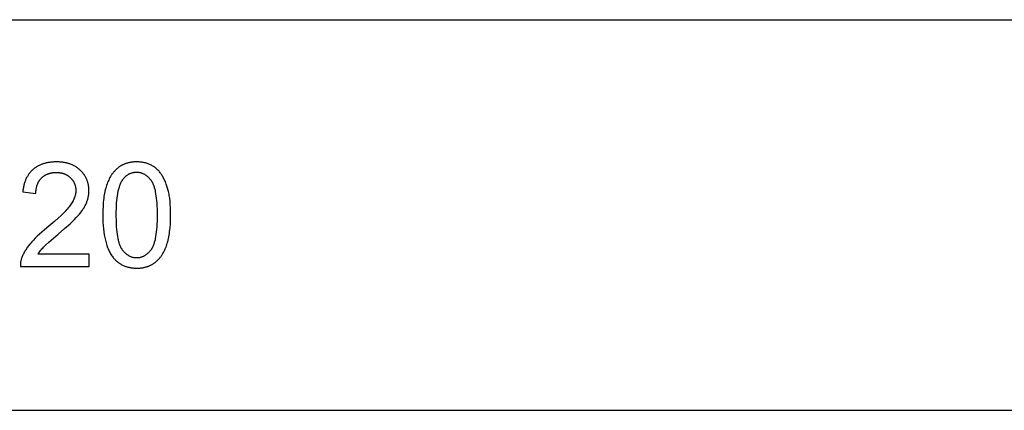
# Model space of a CAD drawing. Units: millimetres. Extents: x 0 to 59700, y 0 to 25500.
# Drawn here: x 29870 to 33655, y 24000 to 25500 of the extents above; entities that cross this region are included whole.
import ezdxf

# ---------------------------------------------------------------- set-up
doc = ezdxf.new("R2010")
doc.units = ezdxf.units.MM
doc.header["$MEASUREMENT"] = 0
doc.layers.add('- TAB', color=4, linetype='Continuous', true_color=0x00ffff)
doc.layers.add('- TITLES', color=7, linetype='Continuous', true_color=0x7fffbf)

msp = doc.modelspace()

# ---------------------------------------------------------------- linework, layer by layer
at = {"layer": '- TAB'}
for points in [[(0, 25500), (59700, 25500)], [(0, 24000), (59700, 24000)]]:
    msp.add_lwpolyline(points, dxfattribs=at)
at = {"layer": '- TITLES'}
for points in [[(29941, 24599.8), (29943.1, 24603.1), (29945.3, 24606.5), (29947.7, 24609.8), (29950.3, 24613.1), (29952.9, 24616.5), (29955.7, 24619.8), (29958.6, 24623.1), (29961.7, 24626.4), (29963.4, 24628.1), (29965.3, 24630.1), (29970, 24634.5), (29982.2, 24645.6), (30018.4, 24676.7), (30043, 24697.9), (30063.8, 24716.6), (30072.8, 24725.1), (30080.8, 24733), (30087.9, 24740.3), (30094.1, 24747), (30099.6, 24753.4), (30104.7, 24759.7), (30107.1, 24762.8), (30109.3, 24765.9), (30111.5, 24769), (30113.6, 24772.1), (30115.6, 24775.1), (30117.5, 24778.1), (30119.3, 24781.1), (30121, 24784.1), (30122.5, 24787.1), (30124, 24790), (30125.4, 24792.9), (30126.7, 24795.8), (30127.9, 24798.7), (30129, 24801.7), (30130, 24804.6), (30131, 24807.5), (30131.8, 24810.4), (30132.7, 24813.3), (30133.4, 24816.3), (30134, 24819.2), (30134.6, 24822.2), (30135.1, 24825.1), (30135.5, 24828.1), (30135.9, 24831.1), (30136.1, 24834.1), (30136.3, 24837), (30136.4, 24840), (30136.5, 24843), (30136.5, 24846), (30136.4, 24848.9), (30136.2, 24851.7), (30136, 24854.6), (30135.7, 24857.4), (30135.3, 24860.2), (30134.9, 24862.9), (30134.4, 24865.7), (30133.8, 24868.3), (30133.2, 24871), (30132.5, 24873.6), (30131.8, 24876.3), (30131, 24878.8), (30130.1, 24881.4), (30129.1, 24883.9), (30128.1, 24886.4), (30127, 24888.8), (30125.9, 24891.3), (30124.7, 24893.7), (30123.4, 24896), (30122, 24898.4), (30120.6, 24900.7), (30119.2, 24902.9), (30117.6, 24905.2), (30116, 24907.4), (30114.3, 24909.6), (30112.6, 24911.8), (30110.8, 24913.9), (30108.9, 24916), (30107, 24918), (30105, 24920.1), (30102.9, 24922.1), (30100.8, 24924.1), (30098.7, 24926), (30096.4, 24927.8), (30094.2, 24929.6), (30091.9, 24931.3), (30089.5, 24932.9), (30087.1, 24934.5), (30084.7, 24936.1), (30082.2, 24937.5), (30079.6, 24938.9), (30077.1, 24940.3), (30074.4, 24941.5), (30071.7, 24942.7), (30069, 24943.9), (30066.2, 24945), (30063.4, 24946), (30060.5, 24947), (30057.6, 24947.9), (30054.7, 24948.7), (30051.7, 24949.5), (30048.6, 24950.2), (30045.5, 24950.9), (30042.3, 24951.5), (30039.1, 24952), (30035.9, 24952.5), (30032.6, 24952.9), (30029.3, 24953.2), (30025.9, 24953.5), (30022.5, 24953.7), (30019, 24953.9), (30015.5, 24954), (30011.9, 24954), (30004.8, 24953.9), (30001.4, 24953.7), (29998, 24953.5), (29994.6, 24953.3), (29991.3, 24953), (29988.1, 24952.6), (29984.8, 24952.1), (29981.7, 24951.7), (29978.5, 24951.1), (29975.4, 24950.5), (29972.4, 24949.8), (29969.4, 24949.1), (29966.5, 24948.3), (29963.5, 24947.5), (29960.7, 24946.6), (29957.9, 24945.6), (29955.1, 24944.6), (29952.4, 24943.6), (29949.7, 24942.4), (29947.1, 24941.3), (29944.5, 24940), (29941.9, 24938.7), (29939.4, 24937.4), (29937, 24935.9), (29934.6, 24934.5), (29932.2, 24932.9), (29929.9, 24931.3), (29927.6, 24929.7), (29925.4, 24928), (29923.2, 24926.2), (29921.1, 24924.4), (29919, 24922.5), (29917, 24920.6), (29915, 24918.6), (29913.1, 24916.6), (29911.2, 24914.5), (29909.4, 24912.4), (29907.7, 24910.2), (29906, 24907.9), (29904.3, 24905.6), (29902.7, 24903.3), (29901.2, 24900.9), (29899.7, 24898.4), (29898.3, 24895.9), (29897, 24893.4), (29895.7, 24890.8), (29894.4, 24888.1), (29893.2, 24885.4), (29892.1, 24882.6), (29891, 24879.8), (29890, 24876.9), (29889, 24874), (29888.1, 24871), (29887.3, 24868), (29886.5, 24864.9), (29885.7, 24861.8), (29885, 24858.6), (29884.4, 24855.4), (29883.8, 24852.1), (29883.3, 24848.7), (29882.8, 24845.3), (29882.4, 24841.9), (29882.1, 24838.4)], [(29932.5, 24833.2), (29932.6, 24835.5), (29932.6, 24837.8), (29932.8, 24840.1), (29932.9, 24842.4), (29933.1, 24844.6), (29933.4, 24846.7), (29933.7, 24848.9), (29934, 24851), (29934.3, 24853.1), (29934.8, 24855.1), (29935.2, 24857.1), (29935.7, 24859.1), (29936.2, 24861.1), (29936.8, 24863), (29937.4, 24864.9), (29938.1, 24866.7), (29938.7, 24868.6), (29939.5, 24870.4), (29940.3, 24872.1), (29941.1, 24873.8), (29941.9, 24875.5), (29942.8, 24877.2), (29943.8, 24878.8), (29944.8, 24880.4), (29945.8, 24882), (29946.8, 24883.5), (29947.9, 24885.1), (29949.1, 24886.5), (29950.3, 24888), (29951.5, 24889.4), (29952.8, 24890.8), (29954.1, 24892.1), (29955.4, 24893.4), (29956.8, 24894.7), (29958.2, 24895.9), (29959.6, 24897.1), (29961.1, 24898.2), (29962.5, 24899.3), (29964.1, 24900.4), (29965.6, 24901.4), (29967.2, 24902.4), (29968.8, 24903.3), (29970.4, 24904.2), (29972, 24905.1), (29973.7, 24905.9), (29975.4, 24906.6), (29977.1, 24907.4), (29978.9, 24908.1), (29980.7, 24908.7), (29982.5, 24909.3), (29984.3, 24909.9), (29986.2, 24910.4), (29988.1, 24910.9), (29990, 24911.3), (29992, 24911.7), (29994, 24912), (29996, 24912.4), (29998, 24912.6), (30000.1, 24912.8), (30002.1, 24913), (30004.3, 24913.2), (30006.4, 24913.3), (30008.6, 24913.3), (30010.8, 24913.4), (30012.9, 24913.3), (30014.9, 24913.3), (30017, 24913.2), (30019, 24913.1), (30021, 24912.9), (30022.9, 24912.7), (30024.9, 24912.4), (30026.8, 24912.1), (30028.7, 24911.8), (30030.5, 24911.4), (30032.3, 24911), (30034.2, 24910.5), (30035.9, 24910.1), (30037.7, 24909.5), (30039.4, 24909), (30041.2, 24908.4), (30042.8, 24907.7), (30044.5, 24907), (30046.1, 24906.3), (30047.8, 24905.5), (30049.3, 24904.7), (30050.9, 24903.9), (30052.4, 24903), (30054, 24902.1), (30055.5, 24901.1), (30056.9, 24900.1), (30058.4, 24899.1), (30059.8, 24898), (30061.2, 24896.9), (30062.5, 24895.8), (30063.9, 24894.6), (30065.2, 24893.3), (30066.5, 24892.1), (30067.7, 24890.8), (30068.9, 24889.5), (30070.1, 24888.2), (30071.2, 24886.8), (30072.3, 24885.5), (30073.3, 24884.1), (30074.3, 24882.7), (30075.3, 24881.3), (30076.2, 24879.9), (30077.1, 24878.5), (30077.9, 24877), (30078.7, 24875.5), (30079.4, 24874), (30080.2, 24872.5), (30080.8, 24871), (30081.5, 24869.5), (30082.1, 24867.9), (30082.6, 24866.3), (30083.1, 24864.7), (30083.6, 24863.1), (30084, 24861.5), (30084.4, 24859.8), (30084.7, 24858.1), (30085, 24856.4), (30085.3, 24854.7), (30085.5, 24853), (30085.7, 24851.3), (30085.9, 24849.5), (30086, 24847.7), (30086, 24845.9), (30086, 24844.1), (30086, 24842.4), (30086, 24840.6), (30085.8, 24838.9), (30085.7, 24837.1), (30085.5, 24835.3), (30085.2, 24833.6), (30084.9, 24831.8), (30084.6, 24830), (30084.2, 24828.2), (30083.8, 24826.4), (30083.3, 24824.6), (30082.8, 24822.8), (30082.3, 24821), (30081.7, 24819.1), (30081, 24817.3), (30080.3, 24815.4), (30079.6, 24813.6), (30078.8, 24811.7), (30078, 24809.9), (30077.1, 24808), (30076.2, 24806.1), (30075.2, 24804.3), (30073.2, 24800.5), (30070.9, 24796.7), (30068.5, 24792.8), (30065.9, 24789), (30063.1, 24785.1), (30060.1, 24781.1), (30056.8, 24776.9), (30053.1, 24772.6), (30049, 24768.1), (30044.7, 24763.4), (30040, 24758.5), (30029.7, 24748.3), (30018, 24737.4), (30005, 24725.7), (29975.1, 24700.4), (29955.3, 24683.7), (29946.4, 24675.8), (29938, 24668.1), (29930.3, 24660.7), (29923.2, 24653.5), (29916.7, 24646.6), (29910.9, 24639.9), (29908.1, 24636.6), (29905.5, 24633.3), (29902.9, 24630), (29900.5, 24626.7), (29898.2, 24623.4), (29895.9, 24620.1), (29893.7, 24616.8), (29891.7, 24613.5), (29889.7, 24610.2), (29887.8, 24606.8), (29886, 24603.5), (29884.3, 24600.2), (29882.8, 24596.8), (29881.3, 24593.5), (29879.9, 24590.1), (29878.5, 24586.7), (29877.8, 24584.7), (29877.1, 24582.6), (29876.4, 24580.5), (29875.8, 24578.4), (29875.3, 24576.4), (29874.8, 24574.3), (29874.4, 24572.1), (29874, 24570), (29873.6, 24567.9), (29873.4, 24565.7), (29873.1, 24563.6), (29873, 24561.4), (29872.9, 24559.2), (29872.8, 24557), (29872.8, 24554.8), (29872.8, 24552.6)], [(29882.1, 24838.4), (29932.5, 24833.2)], [(30137, 24599.8), (29941, 24599.8)], [(30137, 24552.6), (30137, 24599.8)], [(29872.8, 24552.6), (30137, 24552.6)]]:
    msp.add_lwpolyline(points, dxfattribs=at)
for points in [[(30189.7, 24749.8), (30189.8, 24735.9), (30190.3, 24722.6), (30191, 24709.7), (30192.1, 24697.4), (30193.5, 24685.5), (30195.2, 24674.1), (30196.2, 24668.6), (30197.2, 24663.2), (30198.3, 24658), (30199.5, 24652.8), (30200.8, 24647.8), (30202.2, 24642.9), (30203.6, 24638.2), (30205.1, 24633.5), (30206.7, 24629), (30208.3, 24624.6), (30210.1, 24620.3), (30211.9, 24616.1), (30213.8, 24612.1), (30215.8, 24608.2), (30217.8, 24604.4), (30219.9, 24600.7), (30222.1, 24597.2), (30224.4, 24593.7), (30226.8, 24590.4), (30229.2, 24587.3), (30231.3, 24584.7), (30233.4, 24582.2), (30235.6, 24579.9), (30237.8, 24577.5), (30240.1, 24575.3), (30242.4, 24573.2), (30244.8, 24571.1), (30247.2, 24569.1), (30249.7, 24567.2), (30252.2, 24565.4), (30254.8, 24563.7), (30257.4, 24562), (30260.1, 24560.4), (30262.8, 24558.9), (30265.6, 24557.5), (30268.4, 24556.2), (30271.3, 24554.9), (30274.2, 24553.7), (30277.1, 24552.7), (30280.1, 24551.6), (30283.2, 24550.7), (30286.3, 24549.9), (30289.4, 24549.1), (30292.6, 24548.4), (30295.9, 24547.8), (30299.2, 24547.3), (30302.5, 24546.8), (30305.9, 24546.5), (30309.4, 24546.2), (30312.9, 24546), (30316.4, 24545.9), (30320, 24545.8), (30325.4, 24545.9), (30328.1, 24546), (30330.7, 24546.2), (30333.3, 24546.4), (30335.9, 24546.6), (30338.5, 24546.9), (30341, 24547.3), (30343.5, 24547.7), (30345.9, 24548.1), (30348.4, 24548.6), (30350.8, 24549.1), (30353.2, 24549.7), (30355.5, 24550.3), (30357.8, 24551), (30360.1, 24551.7), (30362.4, 24552.5), (30364.6, 24553.3), (30366.8, 24554.1), (30369, 24555), (30371.1, 24556), (30373.2, 24557), (30375.3, 24558), (30377.3, 24559.1), (30379.3, 24560.2), (30381.3, 24561.4), (30383.3, 24562.6), (30385.2, 24563.9), (30387.1, 24565.2), (30389, 24566.5), (30390.8, 24567.9), (30392.7, 24569.4), (30394.4, 24570.9), (30396.2, 24572.4), (30397.9, 24574), (30399.6, 24575.6), (30401.3, 24577.3), (30402.9, 24578.9), (30404.6, 24580.7), (30406.1, 24582.4), (30407.7, 24584.2), (30409.2, 24586.1), (30410.7, 24587.9), (30412.2, 24589.9), (30413.7, 24591.8), (30415.1, 24593.8), (30416.5, 24595.8), (30417.8, 24597.9), (30419.2, 24600), (30420.5, 24602.1), (30423, 24606.6), (30425.4, 24611.1), (30427.8, 24615.8), (30430, 24620.7), (30432, 24625.7), (30434, 24630.9), (30435.9, 24636.2), (30437.6, 24641.7), (30439.3, 24647.4), (30440.8, 24653.4), (30442.2, 24659.5), (30443.5, 24665.9), (30444.7, 24672.4), (30445.8, 24679.2), (30446.7, 24686.2), (30447.6, 24693.4), (30448.3, 24700.8), (30449.4, 24716.3), (30450.1, 24732.6), (30450.3, 24749.8), (30450.2, 24764.2), (30449.8, 24778), (30449.1, 24790.9), (30448.1, 24803.1), (30446.8, 24814.5), (30446.1, 24820), (30445.3, 24825.2), (30444.4, 24830.3), (30443.4, 24835.1), (30442.4, 24839.8), (30441.3, 24844.2), (30439, 24852.8), (30437.7, 24857), (30436.4, 24861.1), (30435, 24865.1), (30433.6, 24869), (30432.1, 24872.9), (30430.6, 24876.6), (30429, 24880.3), (30427.4, 24883.9), (30425.7, 24887.4), (30424, 24890.8), (30422.2, 24894.2), (30420.4, 24897.4), (30418.5, 24900.6), (30416.5, 24903.7), (30414.5, 24906.7), (30412.4, 24909.6), (30410.3, 24912.4), (30408.1, 24915.2), (30405.8, 24917.8), (30403.5, 24920.4), (30401.1, 24922.8), (30398.6, 24925.2), (30396, 24927.5), (30393.4, 24929.7), (30390.8, 24931.8), (30388, 24933.9), (30385.2, 24935.8), (30382.4, 24937.6), (30379.4, 24939.4), (30376.4, 24941), (30373.4, 24942.6), (30370.2, 24944.1), (30367.1, 24945.4), (30363.8, 24946.7), (30360.5, 24947.9), (30357.1, 24948.9), (30353.7, 24949.9), (30350.2, 24950.8), (30346.6, 24951.5), (30343, 24952.2), (30339.3, 24952.7), (30335.6, 24953.2), (30331.8, 24953.5), (30327.9, 24953.8), (30324, 24953.9), (30320, 24954), (30314.6, 24953.9), (30311.9, 24953.8), (30309.3, 24953.6), (30306.7, 24953.4), (30304.2, 24953.2), (30301.6, 24952.9), (30299.1, 24952.5), (30296.6, 24952.1), (30294.2, 24951.7), (30291.8, 24951.2), (30289.4, 24950.7), (30287, 24950.1), (30284.7, 24949.5), (30282.4, 24948.8), (30280.1, 24948.1), (30277.8, 24947.4), (30275.6, 24946.6), (30273.4, 24945.7), (30271.3, 24944.8), (30269.1, 24943.9), (30267, 24942.9), (30265, 24941.9), (30262.9, 24940.8), (30260.9, 24939.7), (30258.9, 24938.5), (30257, 24937.3), (30255, 24936), (30253.1, 24934.7), (30251.3, 24933.4), (30249.4, 24932), (30247.6, 24930.5), (30245.8, 24929.1), (30244.1, 24927.5), (30242.3, 24926), (30240.6, 24924.4), (30239, 24922.7), (30237.3, 24921.1), (30235.7, 24919.3), (30234.1, 24917.6), (30232.5, 24915.8), (30231, 24914), (30229.5, 24912.1), (30228, 24910.2), (30226.6, 24908.2), (30225.1, 24906.2), (30223.7, 24904.2), (30222.4, 24902.2), (30221, 24900.1), (30219.7, 24897.9), (30217.2, 24893.5), (30214.7, 24889), (30212.4, 24884.3), (30210.2, 24879.4), (30208.1, 24874.4), (30206.1, 24869.2), (30204.2, 24863.9), (30202.5, 24858.4), (30200.8, 24852.6), (30199.3, 24846.7), (30197.9, 24840.5), (30196.6, 24834.2), (30195.4, 24827.6), (30194.3, 24820.8), (30193.3, 24813.7), (30192.4, 24806.5), (30191.7, 24799), (30190.6, 24783.5), (30189.9, 24767.1)], [(30240.1, 24749.8), (30240.5, 24726.2), (30240.9, 24715.2), (30241.5, 24704.7), (30242.3, 24694.7), (30243.3, 24685.2), (30244.5, 24676.2), (30245.9, 24667.8), (30247.4, 24659.9), (30248.2, 24656.1), (30249.1, 24652.5), (30250, 24648.9), (30251, 24645.5), (30252, 24642.3), (30253.1, 24639.2), (30254.2, 24636.2), (30255.3, 24633.3), (30256.5, 24630.5), (30257.7, 24627.9), (30258.4, 24626.7), (30259, 24625.4), (30259.7, 24624.2), (30260.3, 24623.1), (30261, 24622), (30261.7, 24620.9), (30262.4, 24619.8), (30263.1, 24618.8), (30264.6, 24616.7), (30266.1, 24614.8), (30267.6, 24612.9), (30269.1, 24611.1), (30270.6, 24609.4), (30272.2, 24607.7), (30273.7, 24606.1), (30275.3, 24604.5), (30277, 24603), (30278.6, 24601.6), (30280.3, 24600.2), (30281.9, 24598.9), (30283.6, 24597.7), (30285.4, 24596.5), (30287.1, 24595.4), (30288.9, 24594.3), (30290.7, 24593.3), (30292.5, 24592.4), (30294.3, 24591.5), (30296.1, 24590.8), (30298, 24590), (30299.9, 24589.4), (30301.8, 24588.7), (30303.8, 24588.2), (30305.7, 24587.7), (30307.7, 24587.3), (30309.7, 24587), (30311.7, 24586.7), (30313.7, 24586.5), (30315.8, 24586.3), (30317.9, 24586.2), (30320, 24586.2), (30322.1, 24586.2), (30324.2, 24586.3), (30326.2, 24586.5), (30328.3, 24586.7), (30330.3, 24587), (30332.3, 24587.3), (30334.3, 24587.7), (30336.2, 24588.2), (30338.2, 24588.8), (30340.1, 24589.4), (30342, 24590), (30343.8, 24590.8), (30345.7, 24591.6), (30347.5, 24592.4), (30349.3, 24593.4), (30351.1, 24594.3), (30352.9, 24595.4), (30354.6, 24596.5), (30356.3, 24597.7), (30358, 24599), (30359.7, 24600.3), (30361.4, 24601.6), (30363, 24603.1), (30364.6, 24604.6), (30366.2, 24606.1), (30367.8, 24607.8), (30369.4, 24609.5), (30370.9, 24611.2), (30372.4, 24613), (30373.9, 24614.9), (30375.4, 24616.9), (30376.8, 24618.9), (30377.6, 24619.9), (30378.3, 24621), (30379, 24622.1), (30379.6, 24623.2), (30380.3, 24624.4), (30381, 24625.6), (30381.6, 24626.8), (30382.2, 24628.1), (30383.5, 24630.7), (30384.7, 24633.5), (30385.8, 24636.3), (30386.9, 24639.3), (30388, 24642.5), (30389, 24645.7), (30390, 24649.1), (30390.9, 24652.6), (30391.8, 24656.3), (30392.6, 24660), (30394.1, 24668), (30395.5, 24676.4), (30396.6, 24685.4), (30397.6, 24694.8), (30398.4, 24704.8), (30399.1, 24715.3), (30399.5, 24726.3), (30399.9, 24749.8), (30399.5, 24773.4), (30399.1, 24784.5), (30398.4, 24795), (30397.6, 24805), (30396.6, 24814.5), (30395.5, 24823.5), (30394.1, 24831.9), (30392.6, 24839.8), (30391.8, 24843.6), (30390.9, 24847.3), (30390, 24850.8), (30389, 24854.2), (30388, 24857.4), (30386.9, 24860.6), (30385.8, 24863.6), (30384.7, 24866.4), (30383.5, 24869.2), (30382.2, 24871.8), (30381.6, 24873), (30381, 24874.3), (30380.3, 24875.4), (30379.6, 24876.6), (30379, 24877.7), (30378.3, 24878.8), (30377.6, 24879.9), (30376.8, 24880.9), (30375.4, 24882.9), (30373.9, 24884.8), (30372.4, 24886.7), (30370.9, 24888.5), (30369.4, 24890.3), (30367.8, 24891.9), (30366.2, 24893.6), (30364.6, 24895.1), (30363, 24896.6), (30361.3, 24898), (30359.7, 24899.4), (30358, 24900.7), (30356.3, 24901.9), (30354.5, 24903.1), (30352.8, 24904.2), (30351, 24905.3), (30349.2, 24906.2), (30347.3, 24907.2), (30345.5, 24908), (30343.6, 24908.8), (30341.7, 24909.5), (30339.8, 24910.2), (30337.9, 24910.8), (30335.9, 24911.3), (30333.9, 24911.8), (30331.9, 24912.2), (30329.9, 24912.6), (30327.9, 24912.9), (30325.8, 24913.1), (30323.7, 24913.2), (30321.6, 24913.3), (30319.4, 24913.4), (30317.3, 24913.3), (30315.3, 24913.3), (30313.2, 24913.1), (30311.2, 24912.9), (30309.2, 24912.7), (30307.2, 24912.4), (30305.3, 24912), (30303.4, 24911.6), (30301.5, 24911.1), (30299.6, 24910.6), (30297.8, 24910), (30296, 24909.3), (30294.2, 24908.6), (30292.5, 24907.9), (30290.7, 24907.1), (30289, 24906.2), (30287.4, 24905.3), (30285.7, 24904.3), (30284.1, 24903.3), (30282.5, 24902.2), (30280.9, 24901), (30279.4, 24899.8), (30277.9, 24898.6), (30276.4, 24897.3), (30274.9, 24895.9), (30273.5, 24894.5), (30272.1, 24893), (30270.7, 24891.4), (30269.4, 24889.9), (30268, 24888.2), (30266.7, 24886.5), (30265.5, 24884.7), (30264.7, 24883.6), (30263.9, 24882.4), (30263.1, 24881.2), (30262.4, 24879.9), (30260.9, 24877.3), (30259.5, 24874.6), (30258.2, 24871.8), (30256.8, 24868.9), (30255.6, 24865.8), (30254.4, 24862.6), (30253.2, 24859.3), (30252.1, 24855.9), (30251, 24852.3), (30250, 24848.6), (30249, 24844.8), (30248.1, 24840.9), (30246.4, 24832.7), (30245, 24824), (30243.7, 24814.9), (30242.6, 24805.2), (30241.7, 24795.1), (30241, 24784.5), (30240.5, 24773.4), (30240.2, 24761.8)]]:
    msp.add_lwpolyline(points, close=True, dxfattribs=at)

doc.saveas('drawing.dxf')
